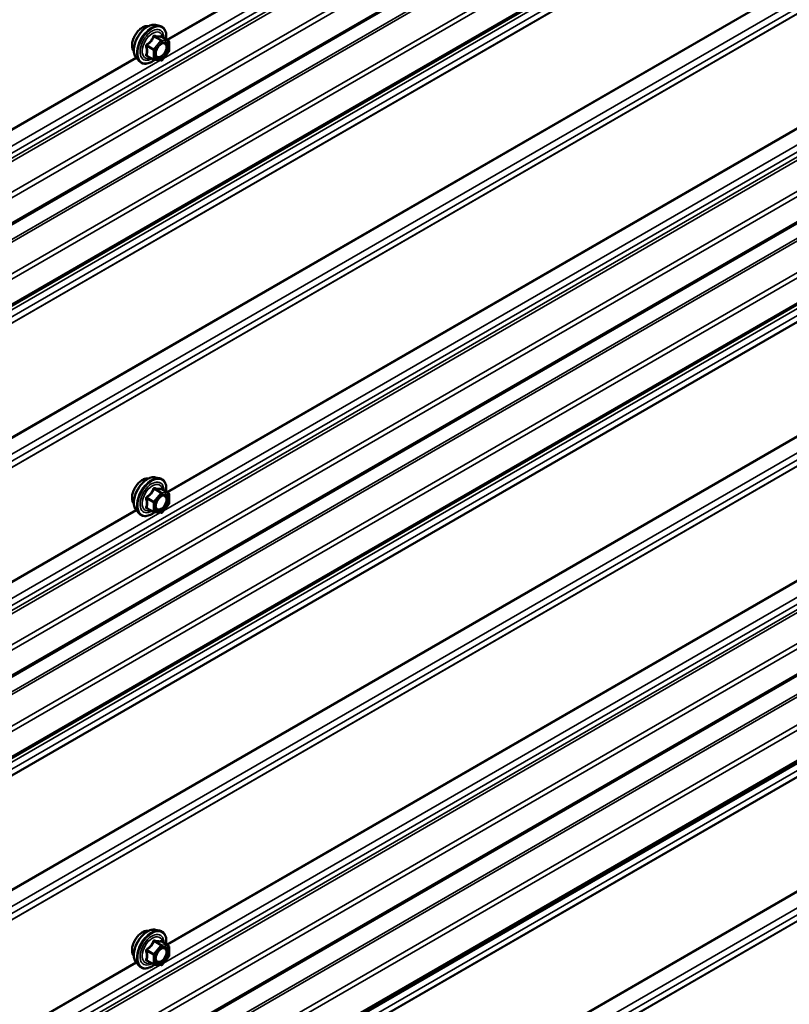
# Model space of a CAD drawing. Units: inches. Extents: x 0.6 to 33.4, y 0.3 to 21.4.
# Drawn here: x 25.3 to 26.5, y 13.9 to 15.3 of the extents above; entities that cross this region are included whole.
import ezdxf

# ---------------------------------------------------------------- set-up
doc = ezdxf.new("R2010")
doc.units = ezdxf.units.IN
doc.header["$LTSCALE"] = 2
doc.header["$MEASUREMENT"] = 0
doc.layers.add('Visible (ANSI)', color=7, linetype='Continuous', lineweight=50)
doc.layers.add('Visible Narrow (ANSI)', color=7, linetype='Continuous', lineweight=35)

msp = doc.modelspace()

# ---------------------------------------------------------------- linework, layer by layer
at = {"layer": 'Visible (ANSI)'}
for p, q in [((28.98561, 17.13372), (24.78423, 14.70805)), ((28.98561, 17.01619), (24.78423, 14.59052)), ((28.98561, 16.48052), (24.78423, 14.05485)), ((28.98561, 16.36299), (24.78423, 13.93732)), ((28.98561, 15.82732), (24.78423, 13.40166)), ((25.53572, 15.30984), (25.54162, 15.30864)), ((25.55459, 15.28703), (25.54478, 15.2927)), ((25.55549, 15.28547), (25.55549, 15.27246)), ((25.55509, 15.27133), (25.54533, 15.25919)), ((25.5082, 15.26219), (25.5122, 15.25768)), ((25.53327, 15.25963), (25.52346, 15.2653)), ((25.54377, 15.25853), (25.53401, 15.2594)), ((25.53572, 14.65665), (25.54162, 14.65544)), ((25.55459, 14.63383), (25.54478, 14.6395)), ((25.55549, 14.63227), (25.55549, 14.61926)), ((25.55509, 14.61814), (25.54533, 14.606)), ((25.5082, 14.60899), (25.5122, 14.60448)), ((25.53327, 14.60644), (25.52346, 14.6121)), ((25.54377, 14.60533), (25.53401, 14.6062)), ((27.04567, 14.58289), (25.39191, 13.62809)), ((25.53572, 14.00345), (25.54162, 14.00225)), ((25.55459, 13.98064), (25.54478, 13.9863)), ((25.55549, 13.97908), (25.55549, 13.96607)), ((25.55509, 13.96494), (25.54533, 13.9528)), ((25.5082, 13.9558), (25.5122, 13.95128)), ((25.53327, 13.95324), (25.52346, 13.95891)), ((25.54377, 13.95213), (25.53401, 13.95301))]:
    msp.add_line(p, q, dxfattribs=at)
for centre, start, end in [((25.55369, 15.28547), 0, 60), ((25.55369, 15.27246), 321.20602, 0), ((25.53417, 15.26119), 240, 264.89609), ((25.54393, 15.26032), 264.89609, 321.20602), ((25.55369, 14.63227), 0, 60), ((25.55369, 14.61926), 321.20602, 0), ((25.53417, 14.608), 240, 264.89609), ((25.54393, 14.60712), 264.89609, 321.20602), ((25.55369, 13.97908), 0, 60), ((25.55369, 13.96607), 321.20602, 0), ((25.53417, 13.9548), 240, 264.89609), ((25.54393, 13.95393), 264.89609, 321.20602)]:
    msp.add_arc(centre, 0.0018, start, end, dxfattribs=at)
for points, knots in [([(25.50458, 15.272), (25.50428, 15.27235), (25.504, 15.27273), (25.50296, 15.27436), (25.50243, 15.27582), (25.50184, 15.27916), (25.50181, 15.28106), (25.50227, 15.28504), (25.50276, 15.28714), (25.50422, 15.29129), (25.50519, 15.29336), (25.50748, 15.29727), (25.50881, 15.29911), (25.5117, 15.30239), (25.51327, 15.30383), (25.51651, 15.30615), (25.51818, 15.30704), (25.52145, 15.30814), (25.52306, 15.30836), (25.52485, 15.30817), (25.52513, 15.30813), (25.52541, 15.30807)], [5.1658739, 5.1658739, 5.1658739, 5.1658739, 5.2673085, 5.2673085, 5.5763028, 5.5763028, 5.9020695, 5.9020695, 6.2299475, 6.2299475, 6.5565079, 6.5565079, 6.8825049, 6.8825049, 7.2091452, 7.2091452, 7.5370815, 7.5370815, 7.8622387, 7.8622387, 7.9240955, 7.9240955, 7.9240955, 7.9240955]), ([(25.5082, 15.26219), (25.50699, 15.26356), (25.50608, 15.26525), (25.5048, 15.26923), (25.5045, 15.27157), (25.50458, 15.27663), (25.50499, 15.27935), (25.50646, 15.28486), (25.50753, 15.28764), (25.5102, 15.29299), (25.5118, 15.29555), (25.5154, 15.30023), (25.51739, 15.30234), (25.52159, 15.30589), (25.52379, 15.30734), (25.52823, 15.30938), (25.53046, 15.30998), (25.53368, 15.31012), (25.53472, 15.31005), (25.53572, 15.30984)], [5.1648094, 5.1648094, 5.1648094, 5.1648094, 5.4567948, 5.4567948, 5.7784286, 5.7784286, 6.110507, 6.110507, 6.4412953, 6.4412953, 6.7706258, 6.7706258, 7.1003066, 7.1003066, 7.4318653, 7.4318653, 7.762561, 7.762561, 7.92516, 7.92516, 7.92516, 7.92516]), ([(25.54162, 15.30864), (25.54352, 15.30826), (25.54524, 15.30741), (25.54808, 15.3049), (25.5492, 15.30327), (25.55083, 15.29932), (25.5513, 15.29697), (25.55149, 15.2927), (25.55139, 15.29089), (25.55114, 15.28902)], [1.6419747, 1.6419747, 1.6419747, 1.6419747, 1.9483021, 1.9483021, 2.2510345, 2.2510345, 2.5698516, 2.5698516, 2.7850047, 2.7850047, 2.7850047, 2.7850047]), ([(25.53668, 15.26438), (25.53637, 15.265), (25.53614, 15.2658), (25.53596, 15.26763), (25.536, 15.26863), (25.53632, 15.27076), (25.53662, 15.2719), (25.53746, 15.2742), (25.53801, 15.27537), (25.5393, 15.27758), (25.54004, 15.27864), (25.54164, 15.28051), (25.54249, 15.28133), (25.5442, 15.28266), (25.54505, 15.28317), (25.54663, 15.28386), (25.54737, 15.28404), (25.54802, 15.28409), (25.54804, 15.28409), (25.54805, 15.28409)], [5.3326384, 5.3326384, 5.3326384, 5.3326384, 5.6570196, 5.6570196, 5.9518811, 5.9518811, 6.2493949, 6.2493949, 6.5511314, 6.5511314, 6.8544008, 6.8544008, 7.1559922, 7.1559922, 7.4532125, 7.4532125, 7.7483122, 7.7483122, 7.757331, 7.757331, 7.757331, 7.757331]), ([(25.54478, 15.2927), (25.54468, 15.29275), (25.54463, 15.2928), (25.54456, 15.29286), (25.54455, 15.29288), (25.54455, 15.29288), (25.54455, 15.29288), (25.54455, 15.29288)], [0.024605139, 0.024605139, 0.024605139, 0.024605139, 0.035997017, 0.035997017, 0.045975075, 0.045975075, 0.046840155, 0.046840155, 0.046840155, 0.046840155]), ([(25.53414, 15.25939), (25.53288, 15.25841), (25.5316, 15.25754), (25.52801, 15.25549), (25.52568, 15.25459), (25.52124, 15.25379), (25.51912, 15.25387), (25.5154, 15.255), (25.51378, 15.256), (25.51238, 15.25748), (25.51229, 15.25758), (25.5122, 15.25768)], [4.0127552, 4.0127552, 4.0127552, 4.0127552, 4.1941844, 4.1941844, 4.5198181, 4.5198181, 4.8400986, 4.8400986, 5.1436003, 5.1436003, 5.1648094, 5.1648094, 5.1648094, 5.1648094]), ([(25.50458, 14.6188), (25.50428, 14.61915), (25.504, 14.61953), (25.50296, 14.62116), (25.50243, 14.62262), (25.50184, 14.62597), (25.50181, 14.62786), (25.50227, 14.63185), (25.50276, 14.63394), (25.50422, 14.6381), (25.50519, 14.64016), (25.50748, 14.64407), (25.50881, 14.64591), (25.5117, 14.64919), (25.51327, 14.65063), (25.51651, 14.65296), (25.51818, 14.65384), (25.52145, 14.65494), (25.52306, 14.65516), (25.52485, 14.65498), (25.52513, 14.65493), (25.52541, 14.65488)], [5.1658739, 5.1658739, 5.1658739, 5.1658739, 5.2673085, 5.2673085, 5.5763028, 5.5763028, 5.9020695, 5.9020695, 6.2299475, 6.2299475, 6.5565079, 6.5565079, 6.8825049, 6.8825049, 7.2091452, 7.2091452, 7.5370815, 7.5370815, 7.8622387, 7.8622387, 7.9240955, 7.9240955, 7.9240955, 7.9240955]), ([(25.5082, 14.60899), (25.50699, 14.61036), (25.50608, 14.61205), (25.5048, 14.61603), (25.5045, 14.61837), (25.50458, 14.62343), (25.50499, 14.62616), (25.50646, 14.63166), (25.50753, 14.63444), (25.5102, 14.63979), (25.5118, 14.64235), (25.5154, 14.64703), (25.51739, 14.64914), (25.52159, 14.6527), (25.52379, 14.65414), (25.52823, 14.65618), (25.53046, 14.65678), (25.53368, 14.65693), (25.53472, 14.65685), (25.53572, 14.65665)], [5.1648094, 5.1648094, 5.1648094, 5.1648094, 5.4567948, 5.4567948, 5.7784286, 5.7784286, 6.110507, 6.110507, 6.4412953, 6.4412953, 6.7706258, 6.7706258, 7.1003066, 7.1003066, 7.4318653, 7.4318653, 7.762561, 7.762561, 7.92516, 7.92516, 7.92516, 7.92516]), ([(25.54162, 14.65544), (25.54352, 14.65506), (25.54524, 14.65421), (25.54808, 14.6517), (25.5492, 14.65007), (25.55083, 14.64612), (25.5513, 14.64378), (25.55149, 14.63951), (25.55139, 14.63769), (25.55114, 14.63582)], [1.6419747, 1.6419747, 1.6419747, 1.6419747, 1.9483021, 1.9483021, 2.2510345, 2.2510345, 2.5698516, 2.5698516, 2.7850047, 2.7850047, 2.7850047, 2.7850047]), ([(25.53668, 14.61119), (25.53637, 14.6118), (25.53614, 14.61261), (25.53596, 14.61444), (25.536, 14.61543), (25.53632, 14.61757), (25.53662, 14.6187), (25.53746, 14.62101), (25.53801, 14.62217), (25.5393, 14.62439), (25.54004, 14.62544), (25.54164, 14.62731), (25.54249, 14.62814), (25.5442, 14.62947), (25.54505, 14.62998), (25.54663, 14.63067), (25.54737, 14.63085), (25.54802, 14.63089), (25.54804, 14.63089), (25.54805, 14.63089)], [5.3326384, 5.3326384, 5.3326384, 5.3326384, 5.6570196, 5.6570196, 5.9518811, 5.9518811, 6.2493949, 6.2493949, 6.5511314, 6.5511314, 6.8544008, 6.8544008, 7.1559922, 7.1559922, 7.4532125, 7.4532125, 7.7483122, 7.7483122, 7.757331, 7.757331, 7.757331, 7.757331]), ([(25.54478, 14.6395), (25.54468, 14.63955), (25.54463, 14.6396), (25.54456, 14.63966), (25.54455, 14.63968), (25.54455, 14.63968), (25.54455, 14.63968), (25.54455, 14.63968)], [0.024605139, 0.024605139, 0.024605139, 0.024605139, 0.035997017, 0.035997017, 0.045975075, 0.045975075, 0.046840155, 0.046840155, 0.046840155, 0.046840155]), ([(25.53414, 14.60619), (25.53288, 14.60521), (25.5316, 14.60434), (25.52801, 14.60229), (25.52568, 14.6014), (25.52124, 14.6006), (25.51912, 14.60067), (25.5154, 14.6018), (25.51378, 14.6028), (25.51238, 14.60428), (25.51229, 14.60438), (25.5122, 14.60448)], [4.0127552, 4.0127552, 4.0127552, 4.0127552, 4.1941844, 4.1941844, 4.5198181, 4.5198181, 4.8400986, 4.8400986, 5.1436003, 5.1436003, 5.1648094, 5.1648094, 5.1648094, 5.1648094]), ([(25.5082, 13.9558), (25.50699, 13.95717), (25.50608, 13.95886), (25.5048, 13.96284), (25.5045, 13.96518), (25.50458, 13.97023), (25.50499, 13.97296), (25.50646, 13.97847), (25.50753, 13.98125), (25.5102, 13.98659), (25.5118, 13.98916), (25.5154, 13.99383), (25.51739, 13.99594), (25.52159, 13.9995), (25.52379, 14.00095), (25.52823, 14.00299), (25.53046, 14.00358), (25.53368, 14.00373), (25.53472, 14.00365), (25.53572, 14.00345)], [5.1648094, 5.1648094, 5.1648094, 5.1648094, 5.4567948, 5.4567948, 5.7784286, 5.7784286, 6.110507, 6.110507, 6.4412953, 6.4412953, 6.7706258, 6.7706258, 7.1003066, 7.1003066, 7.4318653, 7.4318653, 7.762561, 7.762561, 7.92516, 7.92516, 7.92516, 7.92516]), ([(25.50458, 13.96561), (25.50428, 13.96595), (25.504, 13.96633), (25.50296, 13.96796), (25.50243, 13.96943), (25.50184, 13.97277), (25.50181, 13.97466), (25.50227, 13.97865), (25.50276, 13.98074), (25.50422, 13.9849), (25.50519, 13.98697), (25.50748, 13.99087), (25.50881, 13.99272), (25.5117, 13.996), (25.51327, 13.99743), (25.51651, 13.99976), (25.51818, 14.00065), (25.52145, 14.00174), (25.52306, 14.00196), (25.52485, 14.00178), (25.52513, 14.00174), (25.52541, 14.00168)], [5.1658739, 5.1658739, 5.1658739, 5.1658739, 5.2673085, 5.2673085, 5.5763028, 5.5763028, 5.9020695, 5.9020695, 6.2299475, 6.2299475, 6.5565079, 6.5565079, 6.8825049, 6.8825049, 7.2091452, 7.2091452, 7.5370815, 7.5370815, 7.8622387, 7.8622387, 7.9240955, 7.9240955, 7.9240955, 7.9240955]), ([(25.54162, 14.00225), (25.54352, 14.00186), (25.54524, 14.00101), (25.54808, 13.99851), (25.5492, 13.99687), (25.55083, 13.99292), (25.5513, 13.99058), (25.55149, 13.98631), (25.55139, 13.98449), (25.55114, 13.98263)], [1.6419747, 1.6419747, 1.6419747, 1.6419747, 1.9483021, 1.9483021, 2.2510345, 2.2510345, 2.5698516, 2.5698516, 2.7850047, 2.7850047, 2.7850047, 2.7850047]), ([(25.53668, 13.95799), (25.53637, 13.9586), (25.53614, 13.95941), (25.53596, 13.96124), (25.536, 13.96224), (25.53632, 13.96437), (25.53662, 13.96551), (25.53746, 13.96781), (25.53801, 13.96897), (25.5393, 13.97119), (25.54004, 13.97224), (25.54164, 13.97412), (25.54249, 13.97494), (25.5442, 13.97627), (25.54505, 13.97678), (25.54663, 13.97747), (25.54737, 13.97765), (25.54802, 13.97769), (25.54804, 13.97769), (25.54805, 13.97769)], [5.3326384, 5.3326384, 5.3326384, 5.3326384, 5.6570196, 5.6570196, 5.9518811, 5.9518811, 6.2493949, 6.2493949, 6.5511314, 6.5511314, 6.8544008, 6.8544008, 7.1559922, 7.1559922, 7.4532125, 7.4532125, 7.7483122, 7.7483122, 7.757331, 7.757331, 7.757331, 7.757331]), ([(25.54478, 13.9863), (25.54468, 13.98636), (25.54463, 13.9864), (25.54456, 13.98647), (25.54455, 13.98648), (25.54455, 13.98649), (25.54455, 13.98649), (25.54455, 13.98649)], [0.024605139, 0.024605139, 0.024605139, 0.024605139, 0.035997017, 0.035997017, 0.045975075, 0.045975075, 0.046840155, 0.046840155, 0.046840155, 0.046840155]), ([(25.53414, 13.95299), (25.53288, 13.95201), (25.5316, 13.95115), (25.52801, 13.94909), (25.52568, 13.9482), (25.52124, 13.9474), (25.51912, 13.94748), (25.5154, 13.9486), (25.51378, 13.94961), (25.51238, 13.95109), (25.51229, 13.95118), (25.5122, 13.95128)], [4.0127552, 4.0127552, 4.0127552, 4.0127552, 4.1941844, 4.1941844, 4.5198181, 4.5198181, 4.8400986, 4.8400986, 5.1436003, 5.1436003, 5.1648094, 5.1648094, 5.1648094, 5.1648094])]:
    msp.add_open_spline(points, degree=3, knots=knots, dxfattribs=at)
at = {"layer": 'Visible Narrow (ANSI)'}
for p, q in [((24.76118, 14.79754), (28.98561, 17.23652)), ((24.75558, 14.78691), (28.98422, 17.22831)), ((24.75667, 14.7828), (28.98531, 17.22421)), ((24.78295, 14.75349), (28.98561, 17.1799)), ((24.78556, 14.74725), (28.98561, 17.17215)), ((24.78556, 14.71098), (28.98561, 17.13588)), ((24.75462, 14.66923), (28.98326, 17.11064)), ((24.75593, 14.66611), (28.98457, 17.10751)), ((24.78295, 14.63596), (28.98561, 17.06237)), ((24.78556, 14.62972), (28.98561, 17.05462)), ((24.78556, 14.59345), (28.98561, 17.01835)), ((24.76118, 14.57131), (28.98561, 17.01029)), ((24.75462, 14.54803), (28.98326, 16.98944)), ((24.75484, 14.54901), (28.98348, 16.99042)), ((24.76118, 14.56106), (28.98561, 17.00003)), ((24.75462, 14.38355), (28.98326, 16.82496)), ((24.75484, 14.38232), (28.98348, 16.82373)), ((24.76118, 14.36295), (28.98561, 16.80193)), ((24.76118, 14.3527), (28.98561, 16.79168)), ((24.75462, 14.33967), (28.98326, 16.78108)), ((24.75484, 14.34065), (28.98348, 16.78206)), ((24.76118, 14.14434), (28.98561, 16.58332)), ((24.75558, 14.13371), (28.98422, 16.57512)), ((24.75667, 14.12961), (28.98531, 16.57101)), ((24.78295, 14.10029), (28.98561, 16.5267)), ((24.78556, 14.09405), (28.98561, 16.51895)), ((24.78556, 14.05778), (28.98561, 16.48268)), ((24.75462, 14.01603), (28.98326, 16.45744)), ((24.75593, 14.01291), (28.98457, 16.45432)), ((24.78295, 13.98276), (28.98561, 16.40917)), ((24.78556, 13.97652), (28.98561, 16.40142)), ((24.78556, 13.94025), (28.98561, 16.36516)), ((24.76117, 13.91811), (28.98561, 16.35709)), ((24.75462, 13.89483), (28.98326, 16.33624)), ((24.75483, 13.89582), (28.98347, 16.33722)), ((24.76117, 13.90786), (28.98561, 16.34684)), ((24.75462, 13.73035), (28.98326, 16.17175)), ((24.75483, 13.72912), (28.98347, 16.17053)), ((24.76117, 13.70975), (28.98561, 16.14874)), ((24.76117, 13.6995), (28.98561, 16.13848)), ((24.75462, 13.68648), (28.98326, 16.12789)), ((24.75484, 13.68747), (28.98348, 16.12887)), ((24.76118, 13.49114), (28.98561, 15.93012)), ((24.75558, 13.48051), (28.98422, 15.92192)), ((24.75667, 13.47641), (28.98531, 15.91782)), ((25.54733, 15.26168), (26.6735, 15.91187)), ((25.5518, 15.28864), (26.63887, 15.91626)), ((25.55297, 15.28797), (26.63962, 15.91534)), ((24.78295, 13.4471), (28.98561, 15.87351)), ((24.78556, 13.44085), (28.98561, 15.86575)), ((24.78556, 13.40459), (28.98561, 15.82949)), ((24.75781, 13.35928), (28.98561, 15.80021)), ((24.75911, 13.35616), (28.98561, 15.79633)), ((24.78295, 13.32957), (28.98561, 15.75598)), ((24.75462, 13.23785), (28.98326, 15.67926)), ((24.75484, 13.23883), (28.98348, 15.68024)), ((24.75462, 13.07337), (28.98326, 15.51478)), ((24.75484, 13.07214), (28.98348, 15.51355)), ((24.76118, 13.05278), (28.98561, 15.49175)), ((24.75462, 13.02949), (28.98326, 15.4709)), ((24.75484, 13.03048), (28.98348, 15.47188)), ((24.76118, 13.04252), (28.98561, 15.4815)), ((25.5433, 15.28725), (25.53354, 15.27511)), ((25.53366, 15.29281), (25.5433, 15.28725)), ((25.54457, 15.28798), (25.53493, 15.29355)), ((25.53545, 15.27347), (25.5452, 15.28561)), ((25.55433, 15.28711), (25.54457, 15.28798)), ((25.54469, 15.29268), (25.55433, 15.28711)), ((25.5452, 15.28561), (25.55496, 15.28474)), ((25.55496, 15.28474), (25.55496, 15.27173)), ((25.52326, 15.27903), (25.5329, 15.27347)), ((25.53354, 15.27511), (25.5239, 15.28067)), ((25.5329, 15.27347), (25.5329, 15.26046)), ((25.53545, 15.26046), (25.53545, 15.27347)), ((25.55496, 15.27173), (25.5452, 15.25959)), ((24.75462, 14.82839), (25.5075, 15.26306)), ((24.75484, 14.82716), (25.50824, 15.26214)), ((24.76118, 14.80779), (25.54213, 15.25868)), ((25.5329, 15.26046), (25.52326, 15.26602)), ((25.5452, 15.25959), (25.53545, 15.26046)), ((25.54733, 14.60848), (26.6735, 15.25868)), ((25.5518, 14.63544), (26.63887, 15.26306)), ((25.55297, 14.63477), (26.63962, 15.26214)), ((25.5433, 14.63405), (25.53354, 14.62191)), ((25.53366, 14.63962), (25.5433, 14.63405)), ((25.54457, 14.63479), (25.53493, 14.64035)), ((25.53545, 14.62027), (25.5452, 14.63241)), ((25.55433, 14.63391), (25.54457, 14.63479)), ((25.54469, 14.63948), (25.55433, 14.63391)), ((25.5452, 14.63241), (25.55496, 14.63154)), ((25.55496, 14.63154), (25.55496, 14.61853)), ((25.35665, 13.65304), (27.04679, 14.62885)), ((25.52326, 14.62584), (25.5329, 14.62027)), ((25.53354, 14.62191), (25.5239, 14.62748)), ((25.5329, 14.62027), (25.5329, 14.60726)), ((25.53545, 14.60726), (25.53545, 14.62027)), ((25.55496, 14.61853), (25.5452, 14.60639)), ((24.75462, 14.17519), (25.5075, 14.60987)), ((24.75484, 14.17397), (25.50824, 14.60895)), ((24.76118, 14.1546), (25.54213, 14.60548)), ((25.5329, 14.60726), (25.52326, 14.61282)), ((25.5452, 14.60639), (25.53545, 14.60726)), ((25.54733, 13.95529), (26.6735, 14.60548)), ((25.5518, 13.98225), (26.63887, 14.60987)), ((25.55297, 13.98157), (26.63962, 14.60895)), ((25.38873, 13.61319), (27.07058, 14.58421)), ((25.39187, 13.63023), (27.0444, 14.58432)), ((25.39196, 13.62531), (27.04755, 14.58117)), ((25.5433, 13.98085), (25.53354, 13.96871)), ((25.53366, 13.98642), (25.5433, 13.98085)), ((25.54457, 13.98159), (25.53493, 13.98715)), ((25.53545, 13.96707), (25.5452, 13.97921)), ((25.55433, 13.98072), (25.54457, 13.98159)), ((25.54469, 13.98628), (25.55433, 13.98072)), ((25.5452, 13.97921), (25.55496, 13.97834)), ((25.55496, 13.97834), (25.55496, 13.96533)), ((25.52326, 13.97264), (25.5329, 13.96707)), ((25.53354, 13.96871), (25.5239, 13.97428)), ((25.5329, 13.96707), (25.5329, 13.95406)), ((25.53545, 13.95406), (25.53545, 13.96707)), ((25.55496, 13.96533), (25.5452, 13.95319)), ((24.75462, 13.522), (25.5075, 13.95667)), ((24.75484, 13.52077), (25.50824, 13.95575)), ((24.76118, 13.5014), (25.54213, 13.95228)), ((25.5329, 13.95406), (25.52326, 13.95963)), ((25.5452, 13.95319), (25.53545, 13.95406))]:
    msp.add_line(p, q, dxfattribs=at)
for centre, major_axis, ratio, start_param, end_param in [((25.52462, 15.28448), (-0.01401, -0.02427), 0.5773503, 3.3322137, 6.0925643), ((25.5172, 15.28876), (-0.01063, -0.0184), 0.5773503, 3.3535374, 6.0712406), ((25.52975, 15.28152), (-0.01498, -0.02595), 0.5773503, 3.3322137, 6.0925643), ((25.53064, 15.28101), (-0.0145, -0.02511), 0.5773503, 2.2053575, 7.2231213), ((25.53064, 15.28101), (0.01216, 0.02106), 0.5773503, 5.4975062, 10.2104571), ((25.53147, 15.28053), (-0.01055, -0.01828), 0.5773503, 2.5227558, 6.9020222), ((25.53302, 15.29372), (-0.00167, 0.00067), 0.3899094, 1.166601, 2.1132176), ((25.53557, 15.29519), (-0.0004, -0.00175), 0.5541429, 5.0798919, 6.0265085), ((25.54393, 15.28634), (0.0009, 0.00156), 0.5773503, 0.2617994, 1.3089969), ((25.54393, 15.28634), (0.0014, -0.00113), 0.2113249, 0.6319143, 2.2027106), ((25.54533, 15.29432), (-0.00042, 0.00175), 0.9349583, 1.5568542, 2.5034709), ((25.54393, 15.28634), (0.00016, 0.00179), 0.7886751, 4.3615096, 5.9323059), ((25.54878, 15.28228), (0.00016, 0.00179), 0.7885033, 0.1086971, 1.2189394), ((25.55369, 15.28547), (0.0009, 0.00156), 0.5773503, 0, 0.2617994), ((25.55369, 15.28547), (0.00016, 0.00179), 0.7886751, 4.3615096, 5.9323059), ((25.55369, 15.28547), (0.0018, 0), 0.5773503, 5.4977871, 6.2831853), ((25.52199, 15.2783), (-0.00174, -0.00045), 0.3546411, 3.8071343, 4.7537509), ((25.52326, 15.28158), (0.00105, -0.00146), 0.009094, 4.4278645, 5.3744812), ((25.53417, 15.2742), (-0.0009, -0.00156), 0.5773503, 4.4505896, 5.4977871), ((25.53417, 15.2742), (0.0018, 0), 0.5773503, 3.9269908, 5.4977871), ((25.53417, 15.2742), (-0.0014, 0.00113), 0.2113249, 3.773507, 5.3443033), ((25.55369, 15.27246), (0.0018, 0), 0.5773503, 5.4977871, 6.2831853), ((25.55369, 15.27246), (0.0014, -0.00113), 0.2113249, 0, 0.6319143), ((25.52199, 15.26529), (0.00169, -0.00062), 0.7354565, 1.01996, 1.9665767), ((25.52326, 15.26348), (0.0004, 0.00175), 0.5541429, 0.1117394, 0.6899399), ((25.53417, 15.26119), (-0.0009, -0.00156), 0.5773503, 5.4977871, 6.2831853), ((25.53417, 15.26119), (-0.0018, 0), 0.5773503, 0.7853982, 2.3561945), ((25.53417, 15.26119), (-0.00016, -0.00179), 0.7886751, 0, 1.2199169), ((25.54393, 15.26032), (-0.00016, -0.00179), 0.7886751, 0, 1.2199169), ((25.54393, 15.26032), (0.0014, -0.00113), 0.2113249, 0, 0.6319143), ((25.52462, 14.63129), (-0.01401, -0.02427), 0.5773503, 3.3322137, 6.0925643), ((25.5172, 14.63557), (-0.01063, -0.0184), 0.5773503, 3.3535374, 6.0712406), ((25.52975, 14.62832), (-0.01498, -0.02595), 0.5773503, 3.3322137, 6.0925643), ((25.53064, 14.62781), (-0.0145, -0.02511), 0.5773503, 2.2053575, 7.2231213), ((25.53064, 14.62781), (0.01216, 0.02106), 0.5773503, 5.4975062, 10.2104571), ((25.53147, 14.62733), (-0.01055, -0.01828), 0.5773503, 2.5227558, 6.9020222), ((25.53302, 14.64052), (-0.00167, 0.00067), 0.3899094, 1.166601, 2.1132176), ((25.53557, 14.64199), (-0.0004, -0.00175), 0.5541429, 5.0798919, 6.0265085), ((25.54393, 14.63315), (0.0009, 0.00156), 0.5773503, 0.2617994, 1.3089969), ((25.54393, 14.63315), (0.0014, -0.00113), 0.2113249, 0.6319143, 2.2027106), ((25.54533, 14.64112), (-0.00042, 0.00175), 0.9349583, 1.5568542, 2.5034709), ((25.54393, 14.63315), (0.00016, 0.00179), 0.7886751, 4.3615096, 5.9323059), ((25.54878, 14.62908), (0.00016, 0.00179), 0.7885033, 0.1086971, 1.2189394), ((25.55369, 14.63227), (0.0009, 0.00156), 0.5773503, 0, 0.2617994), ((25.55369, 14.63227), (0.00016, 0.00179), 0.7886751, 4.3615096, 5.9323059), ((25.55369, 14.63227), (0.0018, 0), 0.5773503, 5.4977871, 6.2831853), ((25.52199, 14.6251), (-0.00174, -0.00045), 0.3546411, 3.8071343, 4.7537509), ((25.52326, 14.62838), (0.00105, -0.00146), 0.009094, 4.4278645, 5.3744812), ((25.53417, 14.62101), (-0.0009, -0.00156), 0.5773503, 4.4505896, 5.4977871), ((25.53417, 14.62101), (0.0018, 0), 0.5773503, 3.9269908, 5.4977871), ((25.53417, 14.62101), (-0.0014, 0.00113), 0.2113249, 3.773507, 5.3443033), ((25.55369, 14.61926), (0.0018, 0), 0.5773503, 5.4977871, 6.2831853), ((25.55369, 14.61926), (0.0014, -0.00113), 0.2113249, 0, 0.6319143), ((25.52199, 14.61209), (0.00169, -0.00062), 0.7354565, 1.01996, 1.9665767), ((25.52326, 14.61028), (0.0004, 0.00175), 0.5541429, 0.1117394, 0.6899399), ((25.53417, 14.608), (-0.0009, -0.00156), 0.5773503, 5.4977871, 6.2831853), ((25.53417, 14.608), (-0.0018, 0), 0.5773503, 0.7853982, 2.3561945), ((25.53417, 14.608), (-0.00016, -0.00179), 0.7886751, 0, 1.2199169), ((25.54393, 14.60712), (-0.00016, -0.00179), 0.7886751, 0, 1.2199169), ((25.54393, 14.60712), (0.0014, -0.00113), 0.2113249, 0, 0.6319143), ((25.52462, 13.97809), (-0.01401, -0.02427), 0.5773503, 3.3322137, 6.0925643), ((25.52975, 13.97513), (-0.01498, -0.02595), 0.5773503, 3.3322137, 6.0925643), ((25.5172, 13.98237), (-0.01063, -0.0184), 0.5773503, 3.3535374, 6.0712406), ((25.53064, 13.97461), (-0.0145, -0.02511), 0.5773503, 2.2053575, 7.2231213), ((25.53064, 13.97461), (0.01216, 0.02106), 0.5773503, 5.4975062, 10.2104571), ((25.53147, 13.97414), (-0.01055, -0.01828), 0.5773503, 2.5227558, 6.9020222), ((25.52326, 13.97518), (0.00105, -0.00146), 0.009094, 4.4278645, 5.3744812), ((25.53302, 13.98732), (-0.00167, 0.00067), 0.3899094, 1.166601, 2.1132176), ((25.53557, 13.98879), (-0.0004, -0.00175), 0.5541429, 5.0798919, 6.0265085), ((25.54393, 13.97995), (0.0009, 0.00156), 0.5773503, 0.2617994, 1.3089969), ((25.54393, 13.97995), (0.0014, -0.00113), 0.2113249, 0.6319143, 2.2027106), ((25.54533, 13.98792), (-0.00042, 0.00175), 0.9349583, 1.5568542, 2.5034709), ((25.54393, 13.97995), (0.00016, 0.00179), 0.7886751, 4.3615096, 5.9323059), ((25.54878, 13.97589), (0.00016, 0.00179), 0.7885033, 0.1086971, 1.2189394), ((25.55369, 13.97908), (0.0009, 0.00156), 0.5773503, 0, 0.2617994), ((25.55369, 13.97908), (0.00016, 0.00179), 0.7886751, 4.3615096, 5.9323059), ((25.55369, 13.97908), (0.0018, 0), 0.5773503, 5.4977871, 6.2831853), ((25.52199, 13.9719), (-0.00174, -0.00045), 0.3546411, 3.8071343, 4.7537509), ((25.53417, 13.96781), (-0.0009, -0.00156), 0.5773503, 4.4505896, 5.4977871), ((25.53417, 13.96781), (0.0018, 0), 0.5773503, 3.9269908, 5.4977871), ((25.53417, 13.96781), (-0.0014, 0.00113), 0.2113249, 3.773507, 5.3443033), ((25.55369, 13.96607), (0.0018, 0), 0.5773503, 5.4977871, 6.2831853), ((25.55369, 13.96607), (0.0014, -0.00113), 0.2113249, 0, 0.6319143), ((25.52199, 13.95889), (0.00169, -0.00062), 0.7354565, 1.01996, 1.9665767), ((25.52326, 13.95708), (0.0004, 0.00175), 0.5541429, 0.1117394, 0.6899399), ((25.53417, 13.9548), (-0.0009, -0.00156), 0.5773503, 5.4977871, 6.2831853), ((25.53417, 13.9548), (-0.0018, 0), 0.5773503, 0.7853982, 2.3561945), ((25.53417, 13.9548), (-0.00016, -0.00179), 0.7886751, 0, 1.2199169), ((25.54393, 13.95393), (-0.00016, -0.00179), 0.7886751, 0, 1.2199169), ((25.54393, 13.95393), (0.0014, -0.00113), 0.2113249, 0, 0.6319143)]:
    msp.add_ellipse(centre, major_axis=major_axis, ratio=ratio, start_param=start_param, end_param=end_param, dxfattribs=at)
for centre in [(25.5452, 15.2726), (25.5452, 14.6194), (25.5452, 13.9662)]:
    msp.add_ellipse(centre, major_axis=(0.00688, 0.01192), ratio=0.5773503, dxfattribs=at)
for points, knots in [([(25.53212, 15.29338), (25.53188, 15.29274), (25.53162, 15.2921), (25.53061, 15.2899), (25.52971, 15.28841), (25.52861, 15.28703), (25.5275, 15.28566), (25.5262, 15.28442), (25.52417, 15.28284), (25.52357, 15.2824), (25.52296, 15.28198)], [-0.79389075, -0.79389075, -0.79389075, -0.79389075, -0.73452768, -0.73452768, -0.58748351, -0.58748351, -0.58748351, -0.44043934, -0.44043934, -0.38107627, -0.38107627, -0.38107627, -0.38107627]), ([(25.5239, 15.28067), (25.52453, 15.28113), (25.52515, 15.2816), (25.52725, 15.28332), (25.52863, 15.28468), (25.52981, 15.28615), (25.53099, 15.28762), (25.53197, 15.2892), (25.5331, 15.29148), (25.53339, 15.29215), (25.53366, 15.29281)], [0.38107627, 0.38107627, 0.38107627, 0.38107627, 0.44043934, 0.44043934, 0.58748351, 0.58748351, 0.58748351, 0.73452768, 0.73452768, 0.79389075, 0.79389075, 0.79389075, 0.79389075]), ([(25.53452, 15.29477), (25.53429, 15.29482), (25.53406, 15.29485), (25.5335, 15.29481), (25.53318, 15.29469), (25.53269, 15.29433), (25.53251, 15.29412), (25.53227, 15.29372), (25.53219, 15.29356), (25.53212, 15.29338)], [-0.097231966, -0.097231966, -0.097231966, -0.097231966, -0.074882683, -0.074882683, -0.041601491, -0.041601491, -0.016000573, -0.016000573, 0, 0, 0, 0]), ([(25.53366, 15.29281), (25.53367, 15.29292), (25.53369, 15.29301), (25.53378, 15.29325), (25.53386, 15.29336), (25.53411, 15.29356), (25.53429, 15.29362), (25.53463, 15.29362), (25.53478, 15.29359), (25.53493, 15.29355)], [0, 0, 0, 0, 0.016000573, 0.016000573, 0.041601491, 0.041601491, 0.074882683, 0.074882683, 0.097231966, 0.097231966, 0.097231966, 0.097231966]), ([(25.54368, 15.29395), (25.54343, 15.29386), (25.54316, 15.29379), (25.54211, 15.2936), (25.5412, 15.29357), (25.54009, 15.29367), (25.53899, 15.29376), (25.53769, 15.294), (25.53571, 15.29446), (25.53512, 15.29461), (25.53452, 15.29477)], [-0.79343171, -0.79343171, -0.79343171, -0.79343171, -0.73407951, -0.73407951, -0.58703534, -0.58703534, -0.58703534, -0.43999117, -0.43999117, -0.38063897, -0.38063897, -0.38063897, -0.38063897]), ([(25.53493, 15.29355), (25.53557, 15.2934), (25.53619, 15.29327), (25.53828, 15.29284), (25.53966, 15.29262), (25.54084, 15.29252), (25.54202, 15.29241), (25.54301, 15.29242), (25.54413, 15.29256), (25.54442, 15.29261), (25.54469, 15.29268)], [0.38063897, 0.38063897, 0.38063897, 0.38063897, 0.43999117, 0.43999117, 0.58703534, 0.58703534, 0.58703534, 0.73407951, 0.73407951, 0.79343171, 0.79343171, 0.79343171, 0.79343171]), ([(25.54751, 15.28301), (25.54842, 15.28293), (25.54922, 15.28256), (25.55059, 15.28116), (25.55107, 15.27999), (25.55132, 15.27729), (25.55116, 15.27582), (25.55033, 15.27287), (25.54969, 15.27142), (25.54814, 15.26885), (25.54726, 15.26771), (25.54545, 15.26593), (25.54456, 15.26524), (25.54288, 15.26431), (25.54212, 15.26402), (25.54093, 15.2638), (25.54048, 15.26378), (25.54007, 15.26381), (25.53942, 15.26387), (25.53883, 15.26407), (25.53751, 15.26496), (25.53691, 15.26586), (25.5363, 15.26811), (25.53626, 15.26944), (25.53656, 15.27135), (25.53667, 15.27186), (25.53681, 15.27237)], [-0.8356439, -0.8356439, -0.8356439, -0.8356439, -0.7228785, -0.7228785, -0.5843537, -0.5843537, -0.4580668, -0.4580668, -0.3396703, -0.3396703, -0.2306045, -0.2306045, -0.1346235, -0.1346235, -0.0517783, -0.0517783, 0, 0, 0, 0.0802803, 0.0802803, 0.2087287, 0.2087287, 0.3306097, 0.3306097, 0.3734216, 0.3734216, 0.3734216, 0.3734216]), ([(25.53668, 15.26439), (25.53706, 15.26364), (25.53757, 15.26305), (25.53878, 15.26224), (25.53946, 15.262), (25.5402, 15.26194), (25.54068, 15.26189), (25.54119, 15.26192), (25.54257, 15.26217), (25.54345, 15.2625), (25.54538, 15.26358), (25.54642, 15.26437), (25.5485, 15.26643), (25.54952, 15.26774), (25.55131, 15.27071), (25.55204, 15.27238), (25.553, 15.27578), (25.55318, 15.27748), (25.55289, 15.28059), (25.55233, 15.28194), (25.55076, 15.28355), (25.54983, 15.28398), (25.54879, 15.28408)], [-0.165452, -0.165452, -0.165452, -0.165452, -0.0802803, -0.0802803, 0, 0, 0, 0.0517783, 0.0517783, 0.1346235, 0.1346235, 0.2306045, 0.2306045, 0.3396703, 0.3396703, 0.4580668, 0.4580668, 0.5843537, 0.5843537, 0.7228785, 0.7228785, 0.8356439, 0.8356439, 0.8356439, 0.8356439]), ([(25.5412, 15.27998), (25.54133, 15.28012), (25.54147, 15.28025), (25.54274, 15.28143), (25.54395, 15.28222), (25.54595, 15.28295), (25.54677, 15.28308), (25.54751, 15.28301)], [0.60217178, 0.60217178, 0.60217178, 0.60217178, 0.61751594, 0.61751594, 0.74414261, 0.74414261, 0.83564392, 0.83564392, 0.83564392, 0.83564392]), ([(25.54475, 15.29271), (25.54472, 15.2928), (25.54469, 15.29288), (25.54454, 15.29328), (25.5444, 15.29354), (25.54413, 15.29385), (25.54401, 15.29393), (25.54382, 15.29397), (25.54375, 15.29397), (25.54368, 15.29395)], [-0.083033185, -0.083033185, -0.083033185, -0.083033185, -0.074882683, -0.074882683, -0.041601491, -0.041601491, -0.016000573, -0.016000573, 0, 0, 0, 0]), ([(25.54469, 15.29268), (25.5447, 15.2927), (25.54472, 15.29271), (25.54475, 15.29271), (25.54476, 15.2927), (25.54478, 15.2927)], [0, 0, 0, 0, 0.016000573, 0.016000573, 0.024605139, 0.024605139, 0.024605139, 0.024605139]), ([(25.52296, 15.28198), (25.52272, 15.28182), (25.52251, 15.28164), (25.52206, 15.28111), (25.52186, 15.28075), (25.52167, 15.28006), (25.52164, 15.27976), (25.52167, 15.27926), (25.52171, 15.27908), (25.52176, 15.2789)], [-0.097231966, -0.097231966, -0.097231966, -0.097231966, -0.074882683, -0.074882683, -0.041601491, -0.041601491, -0.016000573, -0.016000573, 0, 0, 0, 0]), ([(25.52176, 15.2789), (25.52195, 15.27823), (25.52213, 15.27756), (25.52265, 15.27528), (25.52287, 15.2737), (25.52287, 15.27223), (25.52287, 15.27076), (25.52265, 15.2694), (25.52213, 15.26764), (25.52195, 15.26715), (25.52176, 15.26667)], [-0.79389075, -0.79389075, -0.79389075, -0.79389075, -0.73452768, -0.73452768, -0.58748351, -0.58748351, -0.58748351, -0.44043934, -0.44043934, -0.38107627, -0.38107627, -0.38107627, -0.38107627]), ([(25.52326, 15.27903), (25.52321, 15.27914), (25.52318, 15.27925), (25.52312, 15.27954), (25.52312, 15.27971), (25.52321, 15.28008), (25.52333, 15.28027), (25.52361, 15.28052), (25.52375, 15.28061), (25.5239, 15.28067)], [0, 0, 0, 0, 0.016000573, 0.016000573, 0.041601491, 0.041601491, 0.074882683, 0.074882683, 0.097231966, 0.097231966, 0.097231966, 0.097231966]), ([(25.52326, 15.26602), (25.52345, 15.26652), (25.52361, 15.26703), (25.5241, 15.2689), (25.52429, 15.27036), (25.52429, 15.27193), (25.52429, 15.27351), (25.5241, 15.2752), (25.52361, 15.27762), (25.52345, 15.27833), (25.52326, 15.27903)], [0.38107627, 0.38107627, 0.38107627, 0.38107627, 0.44043934, 0.44043934, 0.58748351, 0.58748351, 0.58748351, 0.73452768, 0.73452768, 0.79389075, 0.79389075, 0.79389075, 0.79389075]), ([(25.52176, 15.26667), (25.52169, 15.2665), (25.52165, 15.26632), (25.52166, 15.2659), (25.52175, 15.26566), (25.52207, 15.26532), (25.52226, 15.2652), (25.52263, 15.26505), (25.52279, 15.26501), (25.52296, 15.26497)], [-0.097231966, -0.097231966, -0.097231966, -0.097231966, -0.074882683, -0.074882683, -0.041601491, -0.041601491, -0.016000573, -0.016000573, 0, 0, 0, 0]), ([(25.52346, 15.2653), (25.52338, 15.26535), (25.52331, 15.2654), (25.52315, 15.26556), (25.52311, 15.26568), (25.52315, 15.26587), (25.5232, 15.26595), (25.52326, 15.26602)], [0.024605139, 0.024605139, 0.024605139, 0.024605139, 0.041601491, 0.041601491, 0.074882683, 0.074882683, 0.097231966, 0.097231966, 0.097231966, 0.097231966]), ([(25.53212, 14.64019), (25.53188, 14.63954), (25.53162, 14.6389), (25.53061, 14.63671), (25.52971, 14.63521), (25.52861, 14.63384), (25.5275, 14.63246), (25.5262, 14.63122), (25.52417, 14.62964), (25.52357, 14.6292), (25.52296, 14.62878)], [-0.79389075, -0.79389075, -0.79389075, -0.79389075, -0.73452768, -0.73452768, -0.58748351, -0.58748351, -0.58748351, -0.44043934, -0.44043934, -0.38107627, -0.38107627, -0.38107627, -0.38107627]), ([(25.5239, 14.62748), (25.52453, 14.62793), (25.52515, 14.62841), (25.52725, 14.63013), (25.52863, 14.63148), (25.52981, 14.63295), (25.53099, 14.63442), (25.53197, 14.636), (25.5331, 14.63828), (25.53339, 14.63895), (25.53366, 14.63962)], [0.38107627, 0.38107627, 0.38107627, 0.38107627, 0.44043934, 0.44043934, 0.58748351, 0.58748351, 0.58748351, 0.73452768, 0.73452768, 0.79389075, 0.79389075, 0.79389075, 0.79389075]), ([(25.53452, 14.64157), (25.53429, 14.64163), (25.53406, 14.64165), (25.5335, 14.64161), (25.53318, 14.64149), (25.53269, 14.64113), (25.53251, 14.64092), (25.53227, 14.64053), (25.53219, 14.64036), (25.53212, 14.64019)], [-0.097231966, -0.097231966, -0.097231966, -0.097231966, -0.074882683, -0.074882683, -0.041601491, -0.041601491, -0.016000573, -0.016000573, 0, 0, 0, 0]), ([(25.53366, 14.63962), (25.53367, 14.63972), (25.53369, 14.63982), (25.53378, 14.64005), (25.53386, 14.64017), (25.53411, 14.64036), (25.53429, 14.64042), (25.53463, 14.64042), (25.53478, 14.6404), (25.53493, 14.64035)], [0, 0, 0, 0, 0.016000573, 0.016000573, 0.041601491, 0.041601491, 0.074882683, 0.074882683, 0.097231966, 0.097231966, 0.097231966, 0.097231966]), ([(25.54368, 14.64075), (25.54343, 14.64067), (25.54316, 14.6406), (25.54211, 14.64041), (25.5412, 14.64037), (25.54009, 14.64047), (25.53899, 14.64057), (25.53769, 14.6408), (25.53571, 14.64126), (25.53512, 14.64141), (25.53452, 14.64157)], [-0.79343171, -0.79343171, -0.79343171, -0.79343171, -0.73407951, -0.73407951, -0.58703534, -0.58703534, -0.58703534, -0.43999117, -0.43999117, -0.38063897, -0.38063897, -0.38063897, -0.38063897]), ([(25.53493, 14.64035), (25.53557, 14.6402), (25.53619, 14.64007), (25.53828, 14.63964), (25.53966, 14.63942), (25.54084, 14.63932), (25.54202, 14.63921), (25.54301, 14.63922), (25.54413, 14.63936), (25.54442, 14.63941), (25.54469, 14.63948)], [0.38063897, 0.38063897, 0.38063897, 0.38063897, 0.43999117, 0.43999117, 0.58703534, 0.58703534, 0.58703534, 0.73407951, 0.73407951, 0.79343171, 0.79343171, 0.79343171, 0.79343171]), ([(25.54751, 14.62982), (25.54842, 14.62974), (25.54922, 14.62936), (25.55059, 14.62796), (25.55107, 14.62679), (25.55132, 14.62409), (25.55116, 14.62262), (25.55033, 14.61967), (25.54969, 14.61823), (25.54814, 14.61565), (25.54726, 14.61451), (25.54545, 14.61273), (25.54456, 14.61204), (25.54288, 14.61111), (25.54212, 14.61082), (25.54093, 14.6106), (25.54048, 14.61058), (25.54007, 14.61062), (25.53942, 14.61067), (25.53883, 14.61088), (25.53751, 14.61176), (25.53691, 14.61267), (25.5363, 14.61492), (25.53626, 14.61625), (25.53656, 14.61815), (25.53667, 14.61866), (25.53681, 14.61917)], [-0.8356439, -0.8356439, -0.8356439, -0.8356439, -0.7228785, -0.7228785, -0.5843537, -0.5843537, -0.4580668, -0.4580668, -0.3396703, -0.3396703, -0.2306045, -0.2306045, -0.1346235, -0.1346235, -0.0517783, -0.0517783, 0, 0, 0, 0.0802803, 0.0802803, 0.2087287, 0.2087287, 0.3306097, 0.3306097, 0.3734216, 0.3734216, 0.3734216, 0.3734216]), ([(25.53668, 14.61119), (25.53706, 14.61045), (25.53757, 14.60985), (25.53878, 14.60904), (25.53946, 14.60881), (25.5402, 14.60874), (25.54068, 14.6087), (25.54119, 14.60872), (25.54257, 14.60897), (25.54345, 14.60931), (25.54538, 14.61038), (25.54642, 14.61117), (25.5485, 14.61323), (25.54952, 14.61454), (25.55131, 14.61751), (25.55204, 14.61918), (25.553, 14.62258), (25.55318, 14.62428), (25.55289, 14.62739), (25.55233, 14.62874), (25.55076, 14.63035), (25.54983, 14.63079), (25.54879, 14.63088)], [-0.165452, -0.165452, -0.165452, -0.165452, -0.0802803, -0.0802803, 0, 0, 0, 0.0517783, 0.0517783, 0.1346235, 0.1346235, 0.2306045, 0.2306045, 0.3396703, 0.3396703, 0.4580668, 0.4580668, 0.5843537, 0.5843537, 0.7228785, 0.7228785, 0.8356439, 0.8356439, 0.8356439, 0.8356439]), ([(25.5412, 14.62679), (25.54133, 14.62692), (25.54147, 14.62705), (25.54274, 14.62823), (25.54395, 14.62902), (25.54595, 14.62975), (25.54677, 14.62988), (25.54751, 14.62982)], [0.60217178, 0.60217178, 0.60217178, 0.60217178, 0.61751594, 0.61751594, 0.74414261, 0.74414261, 0.83564392, 0.83564392, 0.83564392, 0.83564392]), ([(25.54475, 14.63952), (25.54472, 14.6396), (25.54469, 14.63968), (25.54454, 14.64008), (25.5444, 14.64034), (25.54413, 14.64065), (25.54401, 14.64073), (25.54382, 14.64077), (25.54375, 14.64077), (25.54368, 14.64075)], [-0.083033185, -0.083033185, -0.083033185, -0.083033185, -0.074882683, -0.074882683, -0.041601491, -0.041601491, -0.016000573, -0.016000573, 0, 0, 0, 0]), ([(25.54469, 14.63948), (25.5447, 14.6395), (25.54472, 14.63951), (25.54475, 14.63951), (25.54476, 14.63951), (25.54478, 14.6395)], [0, 0, 0, 0, 0.016000573, 0.016000573, 0.024605139, 0.024605139, 0.024605139, 0.024605139]), ([(25.52296, 14.62878), (25.52272, 14.62862), (25.52251, 14.62844), (25.52206, 14.62792), (25.52186, 14.62755), (25.52167, 14.62687), (25.52164, 14.62656), (25.52167, 14.62607), (25.52171, 14.62588), (25.52176, 14.6257)], [-0.097231966, -0.097231966, -0.097231966, -0.097231966, -0.074882683, -0.074882683, -0.041601491, -0.041601491, -0.016000573, -0.016000573, 0, 0, 0, 0]), ([(25.52176, 14.6257), (25.52195, 14.62503), (25.52213, 14.62436), (25.52265, 14.62208), (25.52287, 14.62051), (25.52287, 14.61904), (25.52287, 14.61756), (25.52265, 14.6162), (25.52213, 14.61444), (25.52195, 14.61395), (25.52176, 14.61348)], [-0.79389075, -0.79389075, -0.79389075, -0.79389075, -0.73452768, -0.73452768, -0.58748351, -0.58748351, -0.58748351, -0.44043934, -0.44043934, -0.38107627, -0.38107627, -0.38107627, -0.38107627]), ([(25.52326, 14.62584), (25.52321, 14.62594), (25.52318, 14.62606), (25.52312, 14.62634), (25.52312, 14.62651), (25.52321, 14.62689), (25.52333, 14.62707), (25.52361, 14.62733), (25.52375, 14.62741), (25.5239, 14.62748)], [0, 0, 0, 0, 0.016000573, 0.016000573, 0.041601491, 0.041601491, 0.074882683, 0.074882683, 0.097231966, 0.097231966, 0.097231966, 0.097231966]), ([(25.52326, 14.61282), (25.52345, 14.61332), (25.52361, 14.61384), (25.5241, 14.6157), (25.52429, 14.61716), (25.52429, 14.61874), (25.52429, 14.62031), (25.5241, 14.622), (25.52361, 14.62442), (25.52345, 14.62513), (25.52326, 14.62584)], [0.38107627, 0.38107627, 0.38107627, 0.38107627, 0.44043934, 0.44043934, 0.58748351, 0.58748351, 0.58748351, 0.73452768, 0.73452768, 0.79389075, 0.79389075, 0.79389075, 0.79389075]), ([(25.52176, 14.61348), (25.52169, 14.6133), (25.52165, 14.61312), (25.52166, 14.6127), (25.52175, 14.61246), (25.52207, 14.61213), (25.52226, 14.612), (25.52263, 14.61185), (25.52279, 14.61181), (25.52296, 14.61177)], [-0.097231966, -0.097231966, -0.097231966, -0.097231966, -0.074882683, -0.074882683, -0.041601491, -0.041601491, -0.016000573, -0.016000573, 0, 0, 0, 0]), ([(25.52346, 14.6121), (25.52338, 14.61215), (25.52331, 14.6122), (25.52315, 14.61236), (25.52311, 14.61248), (25.52315, 14.61267), (25.5232, 14.61275), (25.52326, 14.61282)], [0.024605139, 0.024605139, 0.024605139, 0.024605139, 0.041601491, 0.041601491, 0.074882683, 0.074882683, 0.097231966, 0.097231966, 0.097231966, 0.097231966]), ([(25.52296, 13.97558), (25.52272, 13.97543), (25.52251, 13.97524), (25.52206, 13.97472), (25.52186, 13.97435), (25.52167, 13.97367), (25.52164, 13.97336), (25.52167, 13.97287), (25.52171, 13.97268), (25.52176, 13.9725)], [-0.097231966, -0.097231966, -0.097231966, -0.097231966, -0.074882683, -0.074882683, -0.041601491, -0.041601491, -0.016000573, -0.016000573, 0, 0, 0, 0]), ([(25.53212, 13.98699), (25.53188, 13.98634), (25.53162, 13.9857), (25.53061, 13.98351), (25.52971, 13.98201), (25.52861, 13.98064), (25.5275, 13.97927), (25.5262, 13.97802), (25.52417, 13.97644), (25.52357, 13.976), (25.52296, 13.97558)], [-0.79389075, -0.79389075, -0.79389075, -0.79389075, -0.73452768, -0.73452768, -0.58748351, -0.58748351, -0.58748351, -0.44043934, -0.44043934, -0.38107627, -0.38107627, -0.38107627, -0.38107627]), ([(25.5239, 13.97428), (25.52453, 13.97473), (25.52515, 13.97521), (25.52725, 13.97693), (25.52863, 13.97828), (25.52981, 13.97975), (25.53099, 13.98122), (25.53197, 13.98281), (25.5331, 13.98509), (25.53339, 13.98575), (25.53366, 13.98642)], [0.38107627, 0.38107627, 0.38107627, 0.38107627, 0.44043934, 0.44043934, 0.58748351, 0.58748351, 0.58748351, 0.73452768, 0.73452768, 0.79389075, 0.79389075, 0.79389075, 0.79389075]), ([(25.53452, 13.98837), (25.53429, 13.98843), (25.53406, 13.98845), (25.5335, 13.98841), (25.53318, 13.98829), (25.53269, 13.98793), (25.53251, 13.98773), (25.53227, 13.98733), (25.53219, 13.98716), (25.53212, 13.98699)], [-0.097231966, -0.097231966, -0.097231966, -0.097231966, -0.074882683, -0.074882683, -0.041601491, -0.041601491, -0.016000573, -0.016000573, 0, 0, 0, 0]), ([(25.53366, 13.98642), (25.53367, 13.98652), (25.53369, 13.98662), (25.53378, 13.98685), (25.53386, 13.98697), (25.53411, 13.98717), (25.53429, 13.98722), (25.53463, 13.98722), (25.53478, 13.9872), (25.53493, 13.98715)], [0, 0, 0, 0, 0.016000573, 0.016000573, 0.041601491, 0.041601491, 0.074882683, 0.074882683, 0.097231966, 0.097231966, 0.097231966, 0.097231966]), ([(25.54368, 13.98755), (25.54343, 13.98747), (25.54316, 13.9874), (25.54211, 13.98721), (25.5412, 13.98717), (25.54009, 13.98727), (25.53899, 13.98737), (25.53769, 13.9876), (25.53571, 13.98806), (25.53512, 13.98821), (25.53452, 13.98837)], [-0.79343171, -0.79343171, -0.79343171, -0.79343171, -0.73407951, -0.73407951, -0.58703534, -0.58703534, -0.58703534, -0.43999117, -0.43999117, -0.38063897, -0.38063897, -0.38063897, -0.38063897]), ([(25.53493, 13.98715), (25.53557, 13.98701), (25.53619, 13.98687), (25.53828, 13.98645), (25.53966, 13.98623), (25.54084, 13.98612), (25.54202, 13.98602), (25.54301, 13.98603), (25.54413, 13.98616), (25.54442, 13.98622), (25.54469, 13.98628)], [0.38063897, 0.38063897, 0.38063897, 0.38063897, 0.43999117, 0.43999117, 0.58703534, 0.58703534, 0.58703534, 0.73407951, 0.73407951, 0.79343171, 0.79343171, 0.79343171, 0.79343171]), ([(25.54751, 13.97662), (25.54842, 13.97654), (25.54922, 13.97616), (25.55059, 13.97477), (25.55107, 13.9736), (25.55132, 13.9709), (25.55116, 13.96942), (25.55033, 13.96648), (25.54969, 13.96503), (25.54814, 13.96245), (25.54726, 13.96132), (25.54545, 13.95953), (25.54456, 13.95884), (25.54288, 13.95791), (25.54212, 13.95762), (25.54093, 13.9574), (25.54048, 13.95738), (25.54007, 13.95742), (25.53942, 13.95748), (25.53883, 13.95768), (25.53751, 13.95856), (25.53691, 13.95947), (25.5363, 13.96172), (25.53626, 13.96305), (25.53656, 13.96495), (25.53667, 13.96546), (25.53681, 13.96597)], [-0.8356439, -0.8356439, -0.8356439, -0.8356439, -0.7228785, -0.7228785, -0.5843537, -0.5843537, -0.4580668, -0.4580668, -0.3396703, -0.3396703, -0.2306045, -0.2306045, -0.1346235, -0.1346235, -0.0517783, -0.0517783, 0, 0, 0, 0.0802803, 0.0802803, 0.2087287, 0.2087287, 0.3306097, 0.3306097, 0.3734216, 0.3734216, 0.3734216, 0.3734216]), ([(25.53668, 13.95799), (25.53706, 13.95725), (25.53757, 13.95665), (25.53878, 13.95584), (25.53946, 13.95561), (25.5402, 13.95554), (25.54068, 13.9555), (25.54119, 13.95553), (25.54257, 13.95578), (25.54345, 13.95611), (25.54538, 13.95718), (25.54642, 13.95798), (25.5485, 13.96004), (25.54952, 13.96135), (25.55131, 13.96432), (25.55204, 13.96598), (25.553, 13.96938), (25.55318, 13.97108), (25.55289, 13.9742), (25.55233, 13.97554), (25.55076, 13.97716), (25.54983, 13.97759), (25.54879, 13.97768)], [-0.165452, -0.165452, -0.165452, -0.165452, -0.0802803, -0.0802803, 0, 0, 0, 0.0517783, 0.0517783, 0.1346235, 0.1346235, 0.2306045, 0.2306045, 0.3396703, 0.3396703, 0.4580668, 0.4580668, 0.5843537, 0.5843537, 0.7228785, 0.7228785, 0.8356439, 0.8356439, 0.8356439, 0.8356439]), ([(25.5412, 13.97359), (25.54133, 13.97372), (25.54147, 13.97386), (25.54274, 13.97504), (25.54395, 13.97582), (25.54595, 13.97656), (25.54677, 13.97669), (25.54751, 13.97662)], [0.60217178, 0.60217178, 0.60217178, 0.60217178, 0.61751594, 0.61751594, 0.74414261, 0.74414261, 0.83564392, 0.83564392, 0.83564392, 0.83564392]), ([(25.54475, 13.98632), (25.54472, 13.9864), (25.54469, 13.98649), (25.54454, 13.98689), (25.5444, 13.98715), (25.54413, 13.98745), (25.54401, 13.98753), (25.54382, 13.98758), (25.54375, 13.98757), (25.54368, 13.98755)], [-0.083033185, -0.083033185, -0.083033185, -0.083033185, -0.074882683, -0.074882683, -0.041601491, -0.041601491, -0.016000573, -0.016000573, 0, 0, 0, 0]), ([(25.54469, 13.98628), (25.5447, 13.9863), (25.54472, 13.98632), (25.54475, 13.98631), (25.54476, 13.98631), (25.54478, 13.9863)], [0, 0, 0, 0, 0.016000573, 0.016000573, 0.024605139, 0.024605139, 0.024605139, 0.024605139]), ([(25.52176, 13.9725), (25.52195, 13.97183), (25.52213, 13.97117), (25.52265, 13.96888), (25.52287, 13.96731), (25.52287, 13.96584), (25.52287, 13.96437), (25.52265, 13.963), (25.52213, 13.96124), (25.52195, 13.96075), (25.52176, 13.96028)], [-0.79389075, -0.79389075, -0.79389075, -0.79389075, -0.73452768, -0.73452768, -0.58748351, -0.58748351, -0.58748351, -0.44043934, -0.44043934, -0.38107627, -0.38107627, -0.38107627, -0.38107627]), ([(25.52326, 13.97264), (25.52321, 13.97275), (25.52318, 13.97286), (25.52312, 13.97315), (25.52312, 13.97332), (25.52321, 13.97369), (25.52333, 13.97388), (25.52361, 13.97413), (25.52375, 13.97421), (25.5239, 13.97428)], [0, 0, 0, 0, 0.016000573, 0.016000573, 0.041601491, 0.041601491, 0.074882683, 0.074882683, 0.097231966, 0.097231966, 0.097231966, 0.097231966]), ([(25.52326, 13.95963), (25.52345, 13.96012), (25.52361, 13.96064), (25.5241, 13.9625), (25.52429, 13.96396), (25.52429, 13.96554), (25.52429, 13.96711), (25.5241, 13.9688), (25.52361, 13.97123), (25.52345, 13.97193), (25.52326, 13.97264)], [0.38107627, 0.38107627, 0.38107627, 0.38107627, 0.44043934, 0.44043934, 0.58748351, 0.58748351, 0.58748351, 0.73452768, 0.73452768, 0.79389075, 0.79389075, 0.79389075, 0.79389075]), ([(25.52176, 13.96028), (25.52169, 13.9601), (25.52165, 13.95992), (25.52166, 13.9595), (25.52175, 13.95927), (25.52207, 13.95893), (25.52226, 13.95881), (25.52263, 13.95866), (25.52279, 13.95861), (25.52296, 13.95858)], [-0.097231966, -0.097231966, -0.097231966, -0.097231966, -0.074882683, -0.074882683, -0.041601491, -0.041601491, -0.016000573, -0.016000573, 0, 0, 0, 0]), ([(25.52346, 13.95891), (25.52338, 13.95895), (25.52331, 13.959), (25.52315, 13.95917), (25.52311, 13.95928), (25.52315, 13.95948), (25.5232, 13.95955), (25.52326, 13.95963)], [0.024605139, 0.024605139, 0.024605139, 0.024605139, 0.041601491, 0.041601491, 0.074882683, 0.074882683, 0.097231966, 0.097231966, 0.097231966, 0.097231966])]:
    msp.add_open_spline(points, degree=3, knots=knots, dxfattribs=at)
for points in [[(25.54879, 15.28408), (25.54855, 15.2841), (25.5483, 15.2841), (25.54805, 15.28409)], [(25.52296, 15.26497), (25.52351, 15.26486), (25.52406, 15.26475), (25.52459, 15.26465)], [(25.54879, 14.63088), (25.54855, 14.6309), (25.5483, 14.6309), (25.54805, 14.63089)], [(25.52296, 14.61177), (25.52351, 14.61166), (25.52406, 14.61155), (25.52459, 14.61145)], [(25.54879, 13.97768), (25.54855, 13.9777), (25.5483, 13.97771), (25.54805, 13.97769)], [(25.52296, 13.95858), (25.52351, 13.95846), (25.52406, 13.95835), (25.52459, 13.95825)]]:
    msp.add_open_spline(points, degree=3, dxfattribs=at)

doc.saveas('drawing.dxf')
